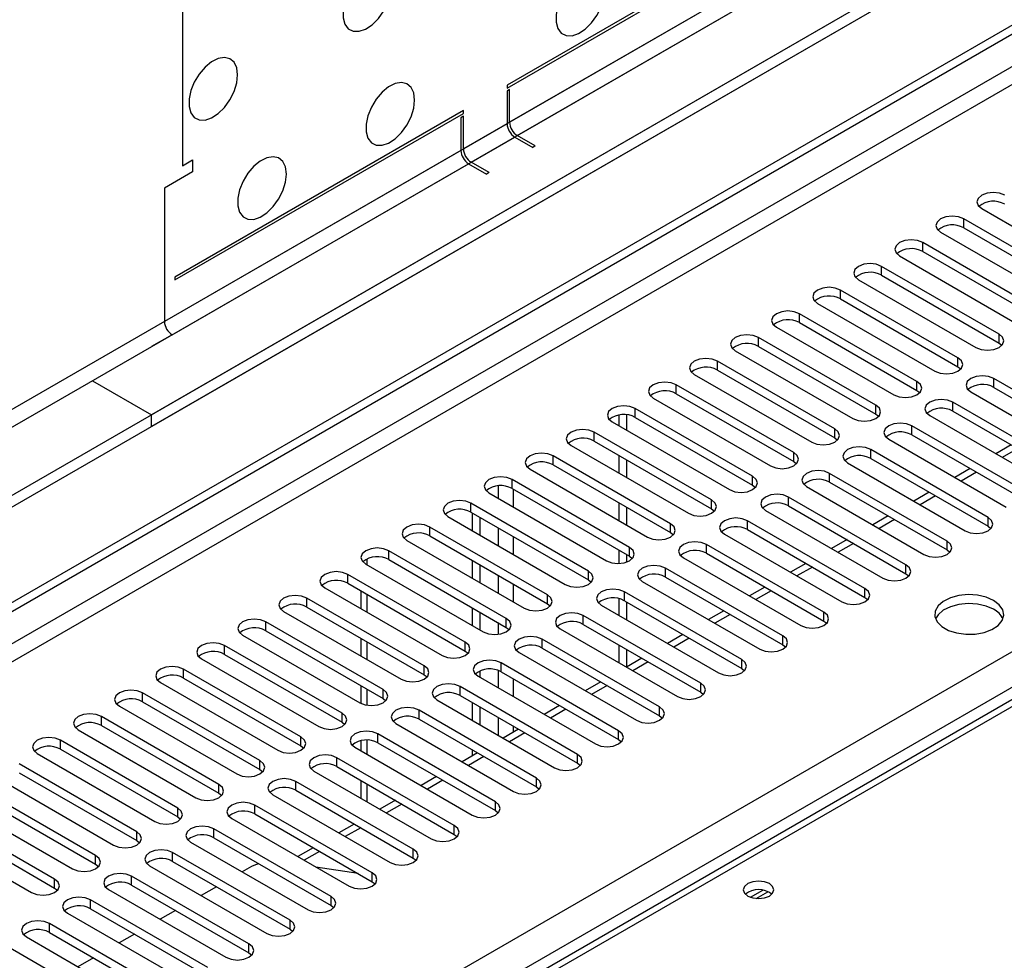
# Model space of a CAD drawing. Units: millimetres. Extents: x 3 to 7353, y 8 to 10403.
# Drawn here: x 2437 to 2573, y 1614 to 1743 of the extents above; entities that cross this region are included whole.
import ezdxf

# ---------------------------------------------------------------- set-up
doc = ezdxf.new("R2010")
doc.units = ezdxf.units.MM
doc.header["$LTSCALE"] = 35

msp = doc.modelspace()

# ---------------------------------------------------------------- linework, layer by layer
at = {"color": 7, "linetype": 'Continuous', "lineweight": 25}
for p, q in [((3730.327, 2424.933), (2455.413, 1688.941)), ((3730.327, 2423.299), (2455.413, 1687.308)), ((2252.827, 1557.242), (3397.633, 2218.125)), ((2253.888, 1556.63), (3398.694, 2217.512)), ((2544.155, 1757.316), (2504.381, 1734.354)), ((2504.381, 1733.946), (2544.155, 1756.908)), ((2565.722, 1752.62), (1290.809, 1016.628)), ((2565.722, 1750.987), (1290.809, 1014.995)), ((2504.381, 1734.354), (2504.381, 1733.946)), ((2504.734, 1733.742), (2504.381, 1733.538)), ((2504.381, 1733.538), (2504.381, 1729.047)), ((2504.734, 1729.251), (2504.734, 1733.742)), ((2498.37, 1730.885), (2458.595, 1707.923)), ((2498.37, 1730.476), (2498.37, 1730.885)), ((2458.595, 1707.515), (2498.37, 1730.476)), ((2498.37, 1730.068), (2498.017, 1729.864)), ((2498.017, 1729.864), (2498.017, 1725.373)), ((2498.37, 1725.577), (2498.37, 1730.068)), ((2505.441, 1727.21), (2507.916, 1725.781)), ((2508.27, 1725.985), (2505.795, 1727.414)), ((2508.27, 1725.985), (2507.916, 1725.781)), ((2459.656, 1723.233), (2461.07, 1724.05)), ((2461.07, 1724.05), (2461.07, 1722.417)), ((2499.077, 1723.536), (2501.552, 1722.107)), ((2501.906, 1722.311), (2499.431, 1723.74)), ((2461.07, 1722.417), (2457.181, 1720.171)), ((2501.906, 1722.311), (2501.552, 1722.107)), ((2457.181, 1720.171), (2457.181, 1701.799)), ((2569.77, 1717.349), (2585.945, 1708.011)), ((2583.47, 1706.583), (2567.295, 1715.92)), ((2567.295, 1714.695), (2583.47, 1705.358)), ((2564.113, 1714.083), (2580.288, 1704.746)), ((2577.814, 1703.317), (2561.638, 1712.655)), ((2558.456, 1710.818), (2574.631, 1701.48)), ((2561.638, 1711.43), (2577.814, 1702.092)), ((2572.157, 1700.051), (2555.981, 1709.389)), ((2458.595, 1707.923), (2458.595, 1707.515)), ((2555.981, 1708.164), (2572.157, 1698.826)), ((2552.8, 1707.552), (2568.975, 1698.214)), ((2566.5, 1696.786), (2550.325, 1706.123)), ((2547.143, 1704.286), (2563.318, 1694.949)), ((2550.325, 1704.899), (2566.5, 1695.561)), ((2560.843, 1693.52), (2544.668, 1702.858)), ((2541.486, 1701.021), (2557.661, 1691.683)), ((2544.668, 1701.633), (2560.843, 1692.295)), ((2458.242, 1699.962), (2455.414, 1698.329)), ((2555.186, 1690.254), (2539.011, 1699.592)), ((2539.011, 1698.367), (2555.186, 1689.03)), ((2572.157, 1698.826), (2572.55, 1698.52)), ((2535.829, 1697.755), (2552.004, 1688.417)), ((2549.529, 1686.989), (2533.354, 1696.326)), ((2566.5, 1695.561), (2566.893, 1695.255)), ((2530.172, 1694.49), (2546.347, 1685.152)), ((2533.354, 1695.102), (2549.529, 1685.764)), ((2447.282, 1693.635), (2455.413, 1688.941)), ((2543.872, 1683.723), (2527.697, 1693.061)), ((2587.625, 1684.591), (2571.45, 1693.928)), ((2527.697, 1691.836), (2543.872, 1682.498)), ((2560.843, 1692.295), (2561.236, 1691.989)), ((2568.267, 1692.091), (2584.442, 1682.754)), ((2571.45, 1692.703), (2587.625, 1683.366)), ((2524.515, 1691.224), (2540.69, 1681.886)), ((2581.968, 1681.325), (2565.793, 1690.663)), ((2455.413, 1687.308), (2455.413, 1688.941)), ((2519.76, 1688.888), (2519.76, 1687.438)), ((2520.821, 1688.933), (2520.821, 1686.825)), ((2538.215, 1680.457), (2522.04, 1689.795)), ((2555.186, 1689.03), (2555.579, 1688.724)), ((2562.611, 1688.826), (2578.786, 1679.488)), ((2565.793, 1689.438), (2581.968, 1680.1)), ((2518.858, 1687.958), (2535.033, 1678.621)), ((2522.04, 1688.57), (2538.215, 1679.233)), ((2576.311, 1678.059), (2560.136, 1687.397)), ((2532.559, 1677.192), (2516.384, 1686.53)), ((2560.136, 1686.172), (2576.311, 1676.834)), ((2513.202, 1684.693), (2529.377, 1675.355)), ((2516.384, 1685.305), (2532.559, 1675.967)), ((2549.529, 1685.764), (2549.922, 1685.458)), ((2556.954, 1685.56), (2573.129, 1676.222)), ((2573.847, 1684.788), (2571.726, 1683.563)), ((2519.76, 1683.355), (2519.76, 1680.906)), ((2570.654, 1674.794), (2554.479, 1684.131)), ((2526.902, 1673.926), (2510.727, 1683.264)), ((2510.727, 1682.039), (2526.902, 1672.701)), ((2520.821, 1682.743), (2520.821, 1680.294)), ((2543.872, 1682.498), (2544.266, 1682.192)), ((2551.297, 1682.294), (2567.472, 1672.957)), ((2554.479, 1682.906), (2570.654, 1673.569)), ((2507.545, 1681.427), (2523.72, 1672.089)), ((2564.997, 1671.528), (2548.822, 1680.866)), ((2568.19, 1681.522), (2566.069, 1680.298)), ((2521.245, 1670.661), (2505.07, 1679.998)), ((2548.822, 1679.641), (2564.997, 1670.303)), ((2501.888, 1678.161), (2518.063, 1668.824)), ((2505.07, 1678.773), (2521.245, 1669.436)), ((2538.215, 1679.233), (2538.609, 1678.927)), ((2545.64, 1679.029), (2561.815, 1669.691)), ((2562.533, 1678.257), (2560.412, 1677.032)), ((2515.588, 1667.395), (2499.413, 1676.733)), ((2519.76, 1676.824), (2519.76, 1674.375)), ((2559.34, 1668.262), (2543.165, 1677.6)), ((2499.413, 1675.508), (2515.588, 1666.17)), ((2499.608, 1672.946), (2499.608, 1675.395)), ((2520.821, 1676.212), (2520.821, 1673.763)), ((2532.559, 1675.967), (2532.952, 1675.661)), ((2539.983, 1675.763), (2556.158, 1666.425)), ((2543.165, 1676.375), (2559.34, 1667.038)), ((2496.231, 1674.896), (2512.406, 1665.558)), ((2500.668, 1672.334), (2500.668, 1674.783)), ((2553.683, 1664.997), (2537.508, 1674.334)), ((2556.877, 1674.991), (2554.755, 1673.767)), ((2614.198, 1672.899), (2327.4, 1507.334)), ((2509.931, 1664.129), (2493.756, 1673.467)), ((2526.902, 1672.701), (2527.295, 1672.395)), ((2534.326, 1672.498), (2550.501, 1663.16)), ((2537.508, 1673.11), (2553.683, 1663.772)), ((2570.654, 1673.569), (2571.047, 1673.263)), ((2490.574, 1671.63), (2506.749, 1662.292)), ((2493.756, 1672.242), (2509.931, 1662.904)), ((2551.22, 1671.726), (2549.099, 1670.501)), ((2504.274, 1660.864), (2488.099, 1670.201)), ((2519.76, 1670.293), (2519.76, 1668.445)), ((2548.027, 1661.731), (2531.852, 1671.069)), ((2531.852, 1669.844), (2548.027, 1660.506)), ((2564.997, 1670.303), (2565.39, 1669.997)), ((2488.099, 1668.977), (2504.274, 1659.639)), ((2499.608, 1666.415), (2499.608, 1668.864)), ((2520.821, 1669.681), (2520.821, 1668.632)), ((2521.245, 1669.436), (2521.638, 1669.13)), ((2528.669, 1669.232), (2544.845, 1659.894)), ((2545.563, 1668.46), (2543.442, 1667.235)), ((2484.917, 1668.364), (2501.092, 1659.027)), ((2500.668, 1665.803), (2500.668, 1668.252)), ((2542.37, 1658.465), (2526.195, 1667.803)), ((2498.617, 1657.598), (2482.442, 1666.936)), ((2482.442, 1665.711), (2498.617, 1656.373)), ((2515.588, 1666.17), (2515.981, 1665.864)), ((2523.013, 1665.966), (2539.188, 1656.629)), ((2526.195, 1666.578), (2542.37, 1657.241)), ((2559.34, 1667.038), (2559.733, 1666.731)), ((2479.26, 1665.099), (2495.435, 1655.761)), ((2484.233, 1664.677), (2484.233, 1662.228)), ((2536.713, 1655.2), (2520.538, 1664.538)), ((2539.906, 1665.194), (2537.785, 1663.97)), ((2492.961, 1654.332), (2476.786, 1663.67)), ((2519.76, 1663.605), (2519.76, 1661.313)), ((2520.538, 1663.313), (2536.713, 1653.975)), ((2520.821, 1663.149), (2520.821, 1660.7)), ((2553.683, 1663.772), (2554.077, 1663.466)), ((2473.604, 1661.833), (2489.779, 1652.496)), ((2476.786, 1662.445), (2492.961, 1653.108)), ((2499.608, 1659.884), (2499.608, 1662.333)), ((2500.668, 1659.272), (2500.668, 1661.721)), ((2509.931, 1662.904), (2510.324, 1662.598)), ((2517.356, 1662.701), (2533.531, 1653.363)), ((2534.249, 1661.929), (2532.128, 1660.704)), ((2487.304, 1651.067), (2471.129, 1660.405)), ((2531.056, 1651.934), (2514.881, 1661.272)), ((2548.027, 1660.506), (2548.42, 1660.2)), ((2471.129, 1659.18), (2487.304, 1649.842)), ((2504.274, 1659.639), (2504.668, 1659.333)), ((2511.699, 1659.435), (2527.874, 1650.097)), ((2514.881, 1660.047), (2531.056, 1650.709)), ((2467.947, 1658.568), (2484.122, 1649.23)), ((2484.233, 1658.146), (2484.233, 1655.697)), ((2525.399, 1648.669), (2509.224, 1658.006)), ((2528.592, 1658.663), (2526.471, 1657.438)), ((2481.647, 1647.801), (2465.472, 1657.139)), ((2498.617, 1656.373), (2499.011, 1656.067)), ((2509.224, 1656.781), (2525.399, 1647.444)), ((2519.76, 1657.23), (2519.76, 1654.781)), ((2520.821, 1656.618), (2520.821, 1654.177)), ((2542.37, 1657.241), (2542.763, 1656.935)), ((2462.29, 1655.302), (2478.465, 1645.964)), ((2465.472, 1655.914), (2481.647, 1646.576)), ((2506.042, 1656.169), (2522.217, 1646.832)), ((2522.935, 1655.397), (2520.814, 1654.173)), ((2475.99, 1644.536), (2459.815, 1653.873)), ((2500.668, 1652.74), (2500.668, 1653.654)), ((2519.742, 1645.403), (2503.567, 1654.741)), ((2503.567, 1653.516), (2519.742, 1644.178)), ((2536.713, 1653.975), (2537.106, 1653.669)), ((2459.815, 1652.648), (2475.99, 1643.311)), ((2492.961, 1653.108), (2493.354, 1652.802)), ((2500.385, 1652.904), (2516.56, 1643.566)), ((2517.279, 1652.132), (2515.157, 1650.907)), ((2456.633, 1652.036), (2472.808, 1642.699)), ((2484.233, 1651.615), (2484.233, 1649.17)), ((2514.085, 1642.137), (2497.91, 1651.475)), ((2470.333, 1641.27), (2454.158, 1650.608)), ((2487.304, 1649.842), (2487.697, 1649.536)), ((2494.728, 1649.638), (2510.903, 1640.3)), ((2497.91, 1650.25), (2514.085, 1640.913)), ((2531.056, 1650.709), (2531.449, 1650.403)), ((2450.976, 1648.771), (2467.151, 1639.433)), ((2454.158, 1649.383), (2470.333, 1640.045)), ((2508.429, 1638.872), (2492.254, 1648.209)), ((2499.608, 1646.821), (2499.608, 1649.27)), ((2500.668, 1646.209), (2500.668, 1648.658)), ((2511.622, 1648.866), (2509.501, 1647.642)), ((2464.676, 1638.004), (2448.501, 1647.342)), ((2492.254, 1646.985), (2508.429, 1637.647)), ((2525.399, 1647.444), (2525.792, 1647.138)), ((2445.319, 1645.505), (2461.494, 1636.167)), ((2448.501, 1646.117), (2464.676, 1636.779)), ((2481.647, 1646.576), (2482.04, 1646.27)), ((2489.071, 1646.372), (2505.247, 1637.035)), ((2505.965, 1645.6), (2503.844, 1644.376)), ((2459.019, 1634.739), (2442.844, 1644.076)), ((2484.233, 1644.02), (2484.233, 1642.634)), ((2502.772, 1635.606), (2486.597, 1644.944)), ((2519.742, 1644.178), (2520.135, 1643.872)), ((2442.844, 1642.851), (2459.019, 1633.514)), ((2475.99, 1643.311), (2476.383, 1643.005)), ((2483.415, 1643.107), (2499.59, 1633.769)), ((2486.597, 1643.719), (2502.772, 1634.381)), ((2499.608, 1641.93), (2499.608, 1642.739)), ((2439.662, 1642.239), (2455.837, 1632.902)), ((2497.115, 1632.34), (2480.94, 1641.678)), ((2500.308, 1642.335), (2498.187, 1641.11)), ((2453.363, 1631.473), (2437.188, 1640.811)), ((2470.333, 1640.045), (2470.726, 1639.739)), ((2480.94, 1640.453), (2497.115, 1631.116)), ((2514.085, 1640.913), (2514.479, 1640.606)), ((2434.006, 1638.974), (2450.181, 1629.636)), ((2437.188, 1639.586), (2453.363, 1630.248)), ((2477.758, 1639.841), (2493.933, 1630.503)), ((2494.651, 1639.069), (2492.53, 1637.845)), ((2447.706, 1628.207), (2431.531, 1637.545)), ((2491.458, 1629.075), (2475.283, 1638.412)), ((2484.233, 1638.552), (2484.233, 1636.103)), ((2508.429, 1637.647), (2508.822, 1637.341)), ((2431.531, 1636.32), (2447.706, 1626.983)), ((2464.676, 1636.779), (2465.07, 1636.473)), ((2472.101, 1636.576), (2488.276, 1627.238)), ((2475.283, 1637.188), (2491.458, 1627.85)), ((2428.349, 1635.708), (2444.524, 1626.37)), ((2485.801, 1625.809), (2469.626, 1635.147)), ((2488.994, 1635.804), (2486.873, 1634.579)), ((2442.049, 1624.942), (2425.874, 1634.279)), ((2459.019, 1633.514), (2459.413, 1633.208)), ((2466.444, 1633.31), (2482.619, 1623.972)), ((2469.626, 1633.922), (2485.801, 1624.584)), ((2502.772, 1634.381), (2503.165, 1634.075)), ((2422.692, 1632.443), (2438.867, 1623.105)), ((2425.874, 1633.055), (2442.049, 1623.717)), ((2480.144, 1622.544), (2463.969, 1631.881)), ((2483.337, 1632.538), (2481.216, 1631.313)), ((2463.969, 1630.656), (2480.144, 1621.319)), ((2497.115, 1631.116), (2497.508, 1630.81)), ((2453.363, 1630.248), (2453.756, 1629.942)), ((2460.787, 1630.044), (2476.962, 1620.707)), ((2477.681, 1629.272), (2475.559, 1628.048)), ((2474.487, 1619.278), (2458.312, 1628.616)), ((2491.458, 1627.85), (2491.851, 1627.544)), ((2447.706, 1626.983), (2448.099, 1626.676)), ((2455.13, 1626.779), (2471.306, 1617.441)), ((2458.312, 1627.391), (2474.487, 1618.053)), ((2468.866, 1626.498), (2467.898, 1625.939)), ((2483.868, 1625.7), (2478.041, 1626.615)), ((2468.831, 1616.012), (2452.656, 1625.35)), ((2442.049, 1623.717), (2442.442, 1623.411)), ((2452.656, 1624.125), (2468.831, 1614.788)), ((2464.363, 1623.898), (2462.242, 1622.673)), ((2485.801, 1624.584), (2486.194, 1624.278)), ((2449.474, 1623.513), (2465.649, 1614.175)), ((2537.941, 1622.435), (2539.629, 1623.409)), ((2463.174, 1612.747), (2446.999, 1622.084)), ((2480.144, 1621.319), (2480.537, 1621.013)), ((2443.817, 1620.247), (2459.992, 1610.91)), ((2446.999, 1620.859), (2463.174, 1611.522)), ((2458.706, 1620.632), (2456.585, 1619.408)), ((2457.517, 1609.481), (2441.342, 1618.819)), ((2438.16, 1616.982), (2454.335, 1607.644)), ((2441.342, 1617.594), (2457.517, 1608.256)), ((2453.049, 1617.367), (2450.928, 1616.142)), ((2474.487, 1618.053), (2474.881, 1617.747)), ((2451.86, 1606.215), (2435.685, 1615.553)), ((2468.831, 1614.788), (2469.224, 1614.481)), ((2447.392, 1614.101), (2445.271, 1612.877))]:
    msp.add_line(p, q, dxfattribs=at)
at = {"color": 8, "linetype": 'Continuous', "lineweight": 25}
for p, q in [((3668.986, 2401.359), (2498.37, 1725.577)), ((2499.431, 1723.74), (3670.046, 2399.522)), ((3398.694, 2213.021), (2253.888, 1552.139)), ((2254.949, 1550.302), (3399.755, 2211.184)), ((2359.777, 1532.647), (3430.337, 2150.668)), ((3432.458, 2146.994), (2361.899, 1528.973)), ((2459.656, 1822.851), (2459.656, 1723.233)), ((2545.57, 1752.825), (2504.734, 1729.251)), ((2505.795, 1727.414), (2546.63, 1750.988)), ((2504.381, 1729.047), (1333.765, 1053.265)), ((1334.826, 1051.428), (2505.441, 1727.21)), ((2498.017, 1725.373), (2457.181, 1701.799)), ((2458.242, 1699.962), (2499.077, 1723.536)), ((2567.295, 1714.695), (2567.295, 1715.92)), ((2561.638, 1711.43), (2561.638, 1712.655)), ((2555.981, 1708.164), (2555.981, 1709.389)), ((2550.325, 1704.899), (2550.325, 1706.123)), ((2544.668, 1701.633), (2544.668, 1702.858)), ((2572.157, 1698.826), (2572.157, 1700.051)), ((2539.011, 1698.367), (2539.011, 1699.592)), ((2533.354, 1695.102), (2533.354, 1696.326)), ((2566.5, 1695.561), (2566.5, 1696.786)), ((2527.697, 1691.836), (2527.697, 1693.061)), ((2560.843, 1692.295), (2560.843, 1693.52)), ((2571.45, 1692.703), (2571.45, 1693.928)), ((2555.186, 1689.03), (2555.186, 1690.254)), ((2565.793, 1689.438), (2565.793, 1690.663)), ((2522.04, 1688.57), (2522.04, 1689.795)), ((2560.136, 1686.172), (2560.136, 1687.397)), ((2516.384, 1685.305), (2516.384, 1686.53)), ((2549.529, 1685.764), (2549.529, 1686.989)), ((2543.872, 1682.498), (2543.872, 1683.723)), ((2554.479, 1682.906), (2554.479, 1684.131)), ((2574.726, 1684.281), (2572.605, 1683.056)), ((2510.727, 1682.039), (2510.727, 1683.264)), ((2548.822, 1679.641), (2548.822, 1680.866)), ((2569.069, 1681.015), (2566.948, 1679.791)), ((2505.07, 1678.773), (2505.07, 1679.998)), ((2538.215, 1679.233), (2538.215, 1680.457)), ((2503.143, 1679.139), (2503.143, 1677.437)), ((2505.265, 1676.212), (2505.265, 1678.661)), ((2499.413, 1675.508), (2499.413, 1676.733)), ((2532.559, 1675.967), (2532.559, 1677.192)), ((2543.165, 1676.375), (2543.165, 1677.6)), ((2563.412, 1677.75), (2561.291, 1676.525)), ((2526.902, 1672.701), (2526.902, 1673.926)), ((2537.508, 1673.11), (2537.508, 1674.334)), ((2557.755, 1674.484), (2555.634, 1673.259)), ((2570.654, 1673.569), (2570.654, 1674.794)), ((2615.573, 1672.763), (2328.205, 1506.869)), ((2493.756, 1672.242), (2493.756, 1673.467)), ((2503.143, 1673.354), (2503.143, 1670.905)), ((2505.265, 1669.681), (2505.265, 1672.13)), ((2552.098, 1671.218), (2549.977, 1669.994)), ((2564.997, 1670.303), (2564.997, 1671.528)), ((2488.099, 1668.977), (2488.099, 1670.201)), ((2521.245, 1669.436), (2521.245, 1670.661)), ((2531.852, 1669.844), (2531.852, 1671.069)), ((2485.112, 1668.252), (2485.112, 1669.077)), ((2515.588, 1666.17), (2515.588, 1667.395)), ((2526.195, 1666.578), (2526.195, 1667.803)), ((2546.442, 1667.953), (2544.32, 1666.728)), ((2559.34, 1667.038), (2559.34, 1668.262)), ((2482.442, 1665.711), (2482.442, 1666.936)), ((2503.143, 1666.823), (2503.143, 1664.374)), ((2505.265, 1663.15), (2505.265, 1665.599)), ((2520.538, 1663.313), (2520.538, 1664.538)), ((2540.785, 1664.687), (2538.663, 1663.462)), ((2553.683, 1663.772), (2553.683, 1664.997)), ((2476.786, 1662.445), (2476.786, 1663.67)), ((2485.112, 1661.721), (2485.112, 1664.17)), ((2509.931, 1662.904), (2509.931, 1664.129)), ((2548.027, 1660.506), (2548.027, 1661.731)), ((2471.129, 1659.18), (2471.129, 1660.405)), ((2503.143, 1660.292), (2503.143, 1658.674)), ((2504.274, 1659.639), (2504.274, 1660.864)), ((2514.881, 1660.047), (2514.881, 1661.272)), ((2535.128, 1661.421), (2533.007, 1660.197)), ((2485.112, 1655.189), (2485.112, 1657.639)), ((2498.617, 1656.373), (2498.617, 1657.598)), ((2509.224, 1656.781), (2509.224, 1658.006)), ((2529.471, 1658.156), (2527.35, 1656.931)), ((2542.37, 1657.241), (2542.37, 1658.465)), ((2465.472, 1655.914), (2465.472, 1657.139)), ((2523.814, 1654.89), (2521.693, 1653.666)), ((2536.713, 1653.975), (2536.713, 1655.2)), ((2459.815, 1652.648), (2459.815, 1653.873)), ((2492.961, 1653.108), (2492.961, 1654.332)), ((2503.143, 1653.708), (2503.143, 1651.312)), ((2503.567, 1653.516), (2503.567, 1654.741)), ((2505.265, 1650.087), (2505.265, 1652.536)), ((2485.112, 1648.897), (2485.112, 1651.107)), ((2487.304, 1649.842), (2487.304, 1651.067)), ((2497.91, 1650.25), (2497.91, 1651.475)), ((2518.157, 1651.625), (2516.036, 1650.4)), ((2531.056, 1650.709), (2531.056, 1651.934)), ((2454.158, 1649.383), (2454.158, 1650.608)), ((2492.254, 1646.985), (2492.254, 1648.209)), ((2512.5, 1648.359), (2510.379, 1647.134)), ((2525.399, 1647.444), (2525.399, 1648.669)), ((2448.501, 1646.117), (2448.501, 1647.342)), ((2481.647, 1646.576), (2481.647, 1647.801)), ((2503.143, 1647.229), (2503.143, 1644.78)), ((2505.265, 1645.196), (2505.265, 1646.005)), ((2519.742, 1644.178), (2519.742, 1645.403)), ((2442.844, 1642.851), (2442.844, 1644.076)), ((2475.99, 1643.311), (2475.99, 1644.536)), ((2485.112, 1642.127), (2485.112, 1644.098)), ((2486.597, 1643.719), (2486.597, 1644.944)), ((2506.844, 1645.093), (2504.722, 1643.869)), ((2480.94, 1640.453), (2480.94, 1641.678)), ((2501.187, 1641.828), (2499.065, 1640.603)), ((2514.085, 1640.913), (2514.085, 1642.137)), ((2470.333, 1640.045), (2470.333, 1641.27)), ((2495.53, 1638.562), (2493.409, 1637.337)), ((2508.429, 1637.647), (2508.429, 1638.872)), ((2464.676, 1636.779), (2464.676, 1638.004)), ((2475.283, 1637.188), (2475.283, 1638.412)), ((2485.112, 1635.596), (2485.112, 1638.045)), ((2459.019, 1633.514), (2459.019, 1634.739)), ((2469.626, 1633.922), (2469.626, 1635.147)), ((2489.873, 1635.296), (2487.752, 1634.072)), ((2502.772, 1634.381), (2502.772, 1635.606)), ((2463.969, 1630.656), (2463.969, 1631.881)), ((2484.216, 1632.031), (2482.095, 1630.806)), ((2497.115, 1631.116), (2497.115, 1632.34)), ((2453.363, 1630.248), (2453.363, 1631.473)), ((2491.458, 1627.85), (2491.458, 1629.075)), ((2447.706, 1626.983), (2447.706, 1628.207)), ((2458.312, 1627.391), (2458.312, 1628.616)), ((2478.559, 1628.765), (2476.438, 1627.541)), ((2452.656, 1624.125), (2452.656, 1625.35)), ((2485.801, 1624.584), (2485.801, 1625.809)), ((2442.049, 1623.717), (2442.049, 1624.942)), ((2480.144, 1621.319), (2480.144, 1622.544)), ((2538.721, 1622.273), (2540.327, 1623.2)), ((2446.999, 1620.859), (2446.999, 1622.084)), ((2441.342, 1617.594), (2441.342, 1618.819)), ((2474.487, 1618.053), (2474.487, 1619.278)), ((2468.831, 1614.788), (2468.831, 1616.012))]:
    msp.add_line(p, q, dxfattribs=at)
at = {"color": 7, "linetype": 'Continuous', "lineweight": 25, "flags": 128}
for points in [[(2488.471, 1748.033), (2488.346, 1749.007), (2487.982, 1749.766), (2487.404, 1750.252), (2486.657, 1750.43), (2485.795, 1750.286), (2484.883, 1749.831), (2483.987, 1749.099), (2483.175, 1748.145), (2482.507, 1747.038), (2482.031, 1745.861), (2481.784, 1744.701), (2481.784, 1743.645), (2482.031, 1742.77), (2482.507, 1742.142), (2483.175, 1741.807), (2483.987, 1741.79), (2484.883, 1742.092), (2485.795, 1742.691), (2486.657, 1743.542), (2487.404, 1744.583), (2487.982, 1745.735), (2488.346, 1746.915), (2488.471, 1748.033)], [(2517.816, 1747.418), (2517.691, 1748.392), (2517.327, 1749.151), (2516.749, 1749.637), (2516.002, 1749.815), (2515.14, 1749.671), (2514.228, 1749.216), (2513.332, 1748.484), (2512.52, 1747.529), (2511.852, 1746.422), (2511.376, 1745.246), (2511.129, 1744.086), (2511.129, 1743.03), (2511.376, 1742.155), (2511.852, 1741.527), (2512.52, 1741.192), (2513.332, 1741.175), (2514.228, 1741.477), (2515.14, 1742.076), (2516.002, 1742.927), (2516.749, 1743.968), (2517.327, 1745.12), (2517.691, 1746.299), (2517.816, 1747.418)], [(2467.258, 1735.787), (2467.133, 1736.761), (2466.769, 1737.52), (2466.191, 1738.006), (2465.444, 1738.184), (2464.582, 1738.04), (2463.67, 1737.585), (2462.774, 1736.853), (2461.962, 1735.898), (2461.293, 1734.791), (2460.818, 1733.615), (2460.571, 1732.455), (2460.571, 1731.399), (2460.818, 1730.524), (2461.293, 1729.896), (2461.962, 1729.561), (2462.774, 1729.544), (2463.67, 1729.846), (2464.582, 1730.445), (2465.444, 1731.296), (2466.191, 1732.337), (2466.769, 1733.489), (2467.133, 1734.668), (2467.258, 1735.787)], [(2491.653, 1732.314), (2491.528, 1733.289), (2491.164, 1734.047), (2490.587, 1734.533), (2489.839, 1734.711), (2488.977, 1734.567), (2488.065, 1734.112), (2487.169, 1733.381), (2486.357, 1732.426), (2485.689, 1731.319), (2485.213, 1730.142), (2484.967, 1728.982), (2484.967, 1727.926), (2485.213, 1727.052), (2485.689, 1726.423), (2486.357, 1726.088), (2487.169, 1726.071), (2488.065, 1726.373), (2488.977, 1726.972), (2489.839, 1727.824), (2490.587, 1728.864), (2491.164, 1730.017), (2491.528, 1731.196), (2491.653, 1732.314)], [(2473.975, 1722.109), (2473.851, 1723.084), (2473.486, 1723.842), (2472.909, 1724.328), (2472.161, 1724.506), (2471.3, 1724.362), (2470.387, 1723.907), (2469.492, 1723.175), (2468.679, 1722.221), (2468.011, 1721.114), (2467.536, 1719.937), (2467.289, 1718.777), (2467.289, 1717.721), (2467.536, 1716.846), (2468.011, 1716.218), (2468.679, 1715.883), (2469.492, 1715.866), (2470.387, 1716.168), (2471.3, 1716.767), (2472.161, 1717.618), (2472.909, 1718.659), (2473.486, 1719.812), (2473.851, 1720.991), (2473.975, 1722.109)], [(2572.952, 1719.186), (2572.222, 1719.467), (2571.361, 1719.566), (2570.5, 1719.467), (2569.77, 1719.186), (2569.282, 1718.764), (2569.111, 1718.267), (2569.282, 1717.77), (2569.77, 1717.349)], [(2567.295, 1715.92), (2566.565, 1716.202), (2565.704, 1716.301), (2564.843, 1716.202), (2564.113, 1715.92), (2563.625, 1715.499), (2563.454, 1715.002), (2563.626, 1714.505), (2564.113, 1714.083)], [(2561.638, 1712.655), (2560.908, 1712.936), (2560.047, 1713.035), (2559.186, 1712.936), (2558.456, 1712.655), (2557.969, 1712.233), (2557.797, 1711.736), (2557.969, 1711.239), (2558.456, 1710.818)], [(2555.981, 1709.389), (2555.252, 1709.671), (2554.391, 1709.769), (2553.529, 1709.67), (2552.8, 1709.389), (2552.312, 1708.968), (2552.141, 1708.471), (2552.312, 1707.973), (2552.8, 1707.552)], [(2550.325, 1706.123), (2549.595, 1706.405), (2548.734, 1706.504), (2547.873, 1706.405), (2547.143, 1706.123), (2546.655, 1705.702), (2546.484, 1705.205), (2546.655, 1704.708), (2547.143, 1704.286)], [(2544.668, 1702.858), (2543.938, 1703.139), (2543.077, 1703.238), (2542.216, 1703.139), (2541.486, 1702.858), (2540.998, 1702.436), (2540.827, 1701.939), (2540.998, 1701.442), (2541.486, 1701.021)], [(2539.011, 1699.592), (2538.281, 1699.874), (2537.42, 1699.973), (2536.559, 1699.874), (2535.829, 1699.592), (2535.341, 1699.171), (2535.17, 1698.674), (2535.341, 1698.177), (2535.829, 1697.755)], [(2568.975, 1698.214), (2569.705, 1697.933), (2570.566, 1697.834), (2571.427, 1697.933), (2572.157, 1698.214), (2572.644, 1698.636), (2572.816, 1699.133), (2572.644, 1699.63), (2572.157, 1700.051)], [(2533.354, 1696.326), (2532.624, 1696.608), (2531.763, 1696.707), (2530.902, 1696.608), (2530.172, 1696.326), (2529.684, 1695.905), (2529.513, 1695.408), (2529.684, 1694.911), (2530.172, 1694.49)], [(2563.318, 1694.949), (2564.048, 1694.667), (2564.909, 1694.568), (2565.77, 1694.667), (2566.5, 1694.949), (2566.987, 1695.37), (2567.159, 1695.867), (2566.987, 1696.364), (2566.5, 1696.786)], [(2571.45, 1693.928), (2570.719, 1694.21), (2569.859, 1694.309), (2568.997, 1694.21), (2568.267, 1693.928), (2567.78, 1693.507), (2567.608, 1693.01), (2567.78, 1692.513), (2568.267, 1692.091)], [(2527.697, 1693.061), (2526.967, 1693.342), (2526.106, 1693.441), (2525.245, 1693.342), (2524.515, 1693.061), (2524.027, 1692.639), (2523.856, 1692.142), (2524.028, 1691.645), (2524.515, 1691.224)], [(2557.661, 1691.683), (2558.391, 1691.402), (2559.252, 1691.303), (2560.113, 1691.402), (2560.843, 1691.683), (2561.331, 1692.104), (2561.502, 1692.602), (2561.331, 1693.099), (2560.843, 1693.52)], [(2522.04, 1689.795), (2521.31, 1690.077), (2520.449, 1690.176), (2519.588, 1690.077), (2518.858, 1689.795), (2518.371, 1689.374), (2518.199, 1688.877), (2518.371, 1688.38), (2518.858, 1687.958)], [(2552.004, 1688.417), (2552.734, 1688.136), (2553.595, 1688.037), (2554.456, 1688.136), (2555.186, 1688.418), (2555.674, 1688.839), (2555.845, 1689.336), (2555.674, 1689.833), (2555.186, 1690.254)], [(2565.793, 1690.663), (2565.063, 1690.944), (2564.202, 1691.043), (2563.34, 1690.944), (2562.611, 1690.663), (2562.123, 1690.241), (2561.952, 1689.744), (2562.123, 1689.247), (2562.611, 1688.826)], [(2560.136, 1687.397), (2559.406, 1687.678), (2558.545, 1687.777), (2557.684, 1687.679), (2556.954, 1687.397), (2556.466, 1686.976), (2556.295, 1686.478), (2556.466, 1685.981), (2556.954, 1685.56)], [(2516.384, 1686.53), (2515.654, 1686.811), (2514.793, 1686.91), (2513.931, 1686.811), (2513.202, 1686.53), (2512.714, 1686.108), (2512.543, 1685.611), (2512.714, 1685.114), (2513.202, 1684.693)], [(2546.347, 1685.152), (2547.077, 1684.87), (2547.938, 1684.771), (2548.799, 1684.87), (2549.529, 1685.152), (2550.017, 1685.573), (2550.188, 1686.07), (2550.017, 1686.567), (2549.529, 1686.989)], [(2510.727, 1683.264), (2509.997, 1683.545), (2509.136, 1683.644), (2508.275, 1683.545), (2507.545, 1683.264), (2507.057, 1682.842), (2506.886, 1682.345), (2507.057, 1681.848), (2507.545, 1681.427)], [(2540.69, 1681.886), (2541.42, 1681.605), (2542.281, 1681.506), (2543.142, 1681.605), (2543.872, 1681.886), (2544.36, 1682.308), (2544.531, 1682.805), (2544.36, 1683.302), (2543.872, 1683.723)], [(2554.479, 1684.131), (2553.749, 1684.413), (2552.888, 1684.512), (2552.027, 1684.413), (2551.297, 1684.131), (2550.809, 1683.71), (2550.638, 1683.213), (2550.809, 1682.716), (2551.297, 1682.294)], [(2548.822, 1680.866), (2548.092, 1681.147), (2547.231, 1681.246), (2546.37, 1681.147), (2545.64, 1680.866), (2545.152, 1680.444), (2544.981, 1679.947), (2545.152, 1679.45), (2545.64, 1679.029)], [(2505.07, 1679.998), (2504.34, 1680.28), (2503.479, 1680.379), (2502.618, 1680.28), (2501.888, 1679.998), (2501.4, 1679.577), (2501.229, 1679.08), (2501.4, 1678.583), (2501.888, 1678.161)], [(2535.033, 1678.621), (2535.763, 1678.339), (2536.624, 1678.24), (2537.486, 1678.339), (2538.215, 1678.621), (2538.703, 1679.042), (2538.874, 1679.539), (2538.703, 1680.036), (2538.215, 1680.457)], [(2543.165, 1677.6), (2542.435, 1677.882), (2541.574, 1677.98), (2540.713, 1677.882), (2539.983, 1677.6), (2539.495, 1677.179), (2539.324, 1676.682), (2539.495, 1676.184), (2539.983, 1675.763)], [(2499.413, 1676.733), (2498.683, 1677.014), (2497.822, 1677.113), (2496.961, 1677.014), (2496.231, 1676.733), (2495.743, 1676.311), (2495.572, 1675.814), (2495.743, 1675.317), (2496.231, 1674.896)], [(2529.377, 1675.355), (2530.107, 1675.073), (2530.968, 1674.975), (2531.829, 1675.073), (2532.559, 1675.355), (2533.046, 1675.776), (2533.218, 1676.273), (2533.046, 1676.77), (2532.559, 1677.192)], [(2493.756, 1673.467), (2493.026, 1673.749), (2492.165, 1673.847), (2491.304, 1673.749), (2490.574, 1673.467), (2490.086, 1673.046), (2489.915, 1672.549), (2490.086, 1672.051), (2490.574, 1671.63)], [(2523.72, 1672.089), (2524.45, 1671.808), (2525.311, 1671.709), (2526.172, 1671.808), (2526.902, 1672.089), (2527.389, 1672.511), (2527.561, 1673.008), (2527.389, 1673.505), (2526.902, 1673.926)], [(2537.508, 1674.334), (2536.778, 1674.616), (2535.917, 1674.715), (2535.056, 1674.616), (2534.326, 1674.334), (2533.839, 1673.913), (2533.667, 1673.416), (2533.839, 1672.919), (2534.326, 1672.498)], [(2567.472, 1672.957), (2568.202, 1672.675), (2569.063, 1672.576), (2569.924, 1672.675), (2570.654, 1672.957), (2571.142, 1673.378), (2571.313, 1673.875), (2571.142, 1674.372), (2570.654, 1674.794)], [(2531.852, 1671.069), (2531.121, 1671.35), (2530.261, 1671.449), (2529.399, 1671.35), (2528.669, 1671.069), (2528.182, 1670.647), (2528.01, 1670.15), (2528.182, 1669.653), (2528.669, 1669.232)], [(2561.815, 1669.691), (2562.545, 1669.41), (2563.406, 1669.311), (2564.267, 1669.41), (2564.997, 1669.691), (2565.485, 1670.112), (2565.656, 1670.61), (2565.485, 1671.107), (2564.997, 1671.528)], [(2488.099, 1670.201), (2487.369, 1670.483), (2486.508, 1670.582), (2485.647, 1670.483), (2484.917, 1670.201), (2484.43, 1669.78), (2484.258, 1669.283), (2484.43, 1668.786), (2484.917, 1668.364)], [(2518.063, 1668.824), (2518.793, 1668.542), (2519.654, 1668.443), (2520.515, 1668.542), (2521.245, 1668.824), (2521.733, 1669.245), (2521.904, 1669.742), (2521.733, 1670.239), (2521.245, 1670.661)], [(2482.442, 1666.936), (2481.712, 1667.217), (2480.851, 1667.316), (2479.99, 1667.217), (2479.26, 1666.936), (2478.773, 1666.514), (2478.601, 1666.017), (2478.773, 1665.52), (2479.26, 1665.099)], [(2512.406, 1665.558), (2513.136, 1665.277), (2513.997, 1665.178), (2514.858, 1665.276), (2515.588, 1665.558), (2516.076, 1665.979), (2516.247, 1666.477), (2516.076, 1666.974), (2515.588, 1667.395)], [(2526.195, 1667.803), (2525.465, 1668.085), (2524.604, 1668.184), (2523.743, 1668.085), (2523.013, 1667.803), (2522.525, 1667.382), (2522.354, 1666.885), (2522.525, 1666.388), (2523.013, 1665.966)], [(2556.158, 1666.425), (2556.888, 1666.144), (2557.749, 1666.045), (2558.61, 1666.144), (2559.34, 1666.425), (2559.828, 1666.847), (2559.999, 1667.344), (2559.828, 1667.841), (2559.34, 1668.262)], [(2520.538, 1664.538), (2519.808, 1664.819), (2518.947, 1664.918), (2518.086, 1664.819), (2517.356, 1664.538), (2516.868, 1664.116), (2516.697, 1663.619), (2516.868, 1663.122), (2517.356, 1662.701)], [(2550.501, 1663.16), (2551.231, 1662.878), (2552.092, 1662.779), (2552.953, 1662.878), (2553.683, 1663.16), (2554.171, 1663.581), (2554.342, 1664.078), (2554.171, 1664.575), (2553.683, 1664.997)], [(2476.786, 1663.67), (2476.056, 1663.952), (2475.195, 1664.051), (2474.333, 1663.952), (2473.604, 1663.67), (2473.116, 1663.249), (2472.945, 1662.752), (2473.116, 1662.255), (2473.604, 1661.833)], [(2506.749, 1662.292), (2507.479, 1662.011), (2508.34, 1661.912), (2509.201, 1662.011), (2509.931, 1662.292), (2510.419, 1662.714), (2510.59, 1663.211), (2510.419, 1663.708), (2509.931, 1664.129)], [(2571.414, 1663.354), (2570.384, 1663.805), (2569.18, 1664.079), (2567.893, 1664.155), (2566.619, 1664.029), (2565.45, 1663.708), (2564.475, 1663.217), (2563.766, 1662.593), (2563.375, 1661.881), (2563.33, 1661.134), (2563.637, 1660.409), (2564.271, 1659.758), (2565.185, 1659.23), (2566.313, 1658.864), (2567.57, 1658.687), (2568.863, 1658.713), (2570.096, 1658.939), (2571.177, 1659.348), (2572.027, 1659.911), (2572.583, 1660.585), (2572.803, 1661.321), (2572.671, 1662.064), (2572.196, 1662.759), (2571.414, 1663.354)], [(2514.881, 1661.272), (2514.151, 1661.553), (2513.29, 1661.652), (2512.429, 1661.554), (2511.699, 1661.272), (2511.211, 1660.851), (2511.04, 1660.353), (2511.211, 1659.856), (2511.699, 1659.435)], [(2544.845, 1659.894), (2545.575, 1659.613), (2546.436, 1659.514), (2547.297, 1659.613), (2548.026, 1659.894), (2548.514, 1660.316), (2548.686, 1660.813), (2548.514, 1661.31), (2548.027, 1661.731)], [(2571.414, 1662.129), (2570.384, 1662.58), (2569.18, 1662.854), (2567.893, 1662.931), (2566.619, 1662.804), (2565.45, 1662.483), (2564.475, 1661.992), (2563.766, 1661.368), (2563.426, 1660.802)], [(2471.129, 1660.405), (2470.399, 1660.686), (2469.538, 1660.785), (2468.677, 1660.686), (2467.947, 1660.404), (2467.459, 1659.983), (2467.288, 1659.486), (2467.459, 1658.989), (2467.947, 1658.568)], [(2501.092, 1659.027), (2501.822, 1658.745), (2502.683, 1658.646), (2503.544, 1658.745), (2504.274, 1659.027), (2504.762, 1659.448), (2504.933, 1659.945), (2504.762, 1660.442), (2504.274, 1660.864)], [(2495.435, 1655.761), (2496.165, 1655.48), (2497.026, 1655.381), (2497.888, 1655.48), (2498.617, 1655.761), (2499.105, 1656.183), (2499.276, 1656.68), (2499.105, 1657.177), (2498.617, 1657.598)], [(2509.224, 1658.006), (2508.494, 1658.288), (2507.633, 1658.387), (2506.772, 1658.288), (2506.042, 1658.006), (2505.554, 1657.585), (2505.383, 1657.088), (2505.554, 1656.591), (2506.042, 1656.169)], [(2539.188, 1656.629), (2539.918, 1656.347), (2540.779, 1656.248), (2541.64, 1656.347), (2542.37, 1656.629), (2542.857, 1657.05), (2543.029, 1657.547), (2542.857, 1658.044), (2542.37, 1658.465)], [(2465.472, 1657.139), (2464.742, 1657.42), (2463.881, 1657.519), (2463.02, 1657.42), (2462.29, 1657.139), (2461.802, 1656.717), (2461.631, 1656.22), (2461.802, 1655.723), (2462.29, 1655.302)], [(2503.567, 1654.741), (2502.837, 1655.022), (2501.976, 1655.121), (2501.115, 1655.022), (2500.385, 1654.741), (2499.898, 1654.319), (2499.726, 1653.822), (2499.897, 1653.325), (2500.385, 1652.904)], [(2533.531, 1653.363), (2534.261, 1653.081), (2535.122, 1652.982), (2535.983, 1653.081), (2536.713, 1653.363), (2537.201, 1653.784), (2537.372, 1654.281), (2537.201, 1654.778), (2536.713, 1655.2)], [(2459.815, 1653.873), (2459.085, 1654.155), (2458.224, 1654.254), (2457.363, 1654.155), (2456.633, 1653.873), (2456.145, 1653.452), (2455.974, 1652.955), (2456.145, 1652.458), (2456.633, 1652.036)], [(2489.779, 1652.496), (2490.509, 1652.214), (2491.37, 1652.115), (2492.231, 1652.214), (2492.961, 1652.496), (2493.448, 1652.917), (2493.62, 1653.414), (2493.448, 1653.911), (2492.961, 1654.332)], [(2454.158, 1650.608), (2453.428, 1650.889), (2452.567, 1650.988), (2451.706, 1650.889), (2450.976, 1650.608), (2450.488, 1650.186), (2450.317, 1649.689), (2450.488, 1649.192), (2450.976, 1648.771)], [(2484.122, 1649.23), (2484.852, 1648.948), (2485.713, 1648.849), (2486.574, 1648.948), (2487.304, 1649.23), (2487.792, 1649.651), (2487.963, 1650.148), (2487.791, 1650.645), (2487.304, 1651.067)], [(2497.91, 1651.475), (2497.18, 1651.757), (2496.319, 1651.855), (2495.458, 1651.757), (2494.728, 1651.475), (2494.241, 1651.054), (2494.069, 1650.557), (2494.241, 1650.059), (2494.728, 1649.638)], [(2527.874, 1650.097), (2528.604, 1649.816), (2529.465, 1649.717), (2530.326, 1649.816), (2531.056, 1650.097), (2531.544, 1650.519), (2531.715, 1651.016), (2531.544, 1651.513), (2531.056, 1651.934)], [(2492.254, 1648.209), (2491.524, 1648.491), (2490.663, 1648.59), (2489.801, 1648.491), (2489.071, 1648.209), (2488.584, 1647.788), (2488.412, 1647.291), (2488.584, 1646.794), (2489.071, 1646.372)], [(2522.217, 1646.832), (2522.947, 1646.55), (2523.808, 1646.451), (2524.669, 1646.55), (2525.399, 1646.832), (2525.887, 1647.253), (2526.058, 1647.75), (2525.887, 1648.247), (2525.399, 1648.669)], [(2448.501, 1647.342), (2447.771, 1647.623), (2446.91, 1647.722), (2446.049, 1647.623), (2445.319, 1647.342), (2444.832, 1646.921), (2444.66, 1646.424), (2444.832, 1645.926), (2445.319, 1645.505)], [(2478.465, 1645.964), (2479.195, 1645.683), (2480.056, 1645.584), (2480.917, 1645.683), (2481.647, 1645.964), (2482.135, 1646.386), (2482.306, 1646.883), (2482.135, 1647.38), (2481.647, 1647.801)], [(2516.56, 1643.566), (2517.29, 1643.284), (2518.151, 1643.186), (2519.012, 1643.284), (2519.742, 1643.566), (2520.23, 1643.987), (2520.401, 1644.484), (2520.23, 1644.982), (2519.742, 1645.403)], [(2442.844, 1644.076), (2442.114, 1644.358), (2441.253, 1644.457), (2440.392, 1644.358), (2439.662, 1644.076), (2439.175, 1643.655), (2439.003, 1643.158), (2439.175, 1642.661), (2439.662, 1642.239)], [(2472.808, 1642.699), (2473.538, 1642.417), (2474.399, 1642.318), (2475.26, 1642.417), (2475.99, 1642.699), (2476.478, 1643.12), (2476.649, 1643.617), (2476.478, 1644.114), (2475.99, 1644.536)], [(2486.597, 1644.944), (2485.867, 1645.225), (2485.006, 1645.324), (2484.145, 1645.225), (2483.415, 1644.944), (2482.927, 1644.522), (2482.756, 1644.025), (2482.927, 1643.528), (2483.415, 1643.107)], [(2480.94, 1641.678), (2480.21, 1641.96), (2479.349, 1642.059), (2478.488, 1641.96), (2477.758, 1641.678), (2477.27, 1641.257), (2477.099, 1640.76), (2477.27, 1640.263), (2477.758, 1639.841)], [(2510.903, 1640.3), (2511.633, 1640.019), (2512.494, 1639.92), (2513.355, 1640.019), (2514.085, 1640.3), (2514.573, 1640.722), (2514.744, 1641.219), (2514.573, 1641.716), (2514.085, 1642.137)], [(2467.151, 1639.433), (2467.881, 1639.151), (2468.742, 1639.053), (2469.603, 1639.151), (2470.333, 1639.433), (2470.821, 1639.854), (2470.992, 1640.351), (2470.821, 1640.849), (2470.333, 1641.27)], [(2475.283, 1638.412), (2474.553, 1638.694), (2473.692, 1638.793), (2472.831, 1638.694), (2472.101, 1638.412), (2471.613, 1637.991), (2471.442, 1637.494), (2471.613, 1636.997), (2472.101, 1636.576)], [(2505.247, 1637.035), (2505.977, 1636.753), (2506.838, 1636.654), (2507.699, 1636.753), (2508.429, 1637.035), (2508.916, 1637.456), (2509.088, 1637.953), (2508.916, 1638.45), (2508.429, 1638.872)], [(2461.494, 1636.167), (2462.224, 1635.886), (2463.085, 1635.787), (2463.946, 1635.886), (2464.676, 1636.167), (2465.164, 1636.589), (2465.335, 1637.086), (2465.164, 1637.583), (2464.676, 1638.004)], [(2455.837, 1632.902), (2456.567, 1632.62), (2457.428, 1632.521), (2458.29, 1632.62), (2459.019, 1632.902), (2459.507, 1633.323), (2459.678, 1633.82), (2459.507, 1634.317), (2459.019, 1634.739)], [(2469.626, 1635.147), (2468.896, 1635.428), (2468.035, 1635.527), (2467.174, 1635.428), (2466.444, 1635.147), (2465.956, 1634.725), (2465.785, 1634.228), (2465.956, 1633.731), (2466.444, 1633.31)], [(2499.59, 1633.769), (2500.32, 1633.488), (2501.181, 1633.389), (2502.042, 1633.488), (2502.772, 1633.769), (2503.259, 1634.19), (2503.431, 1634.688), (2503.259, 1635.185), (2502.772, 1635.606)], [(2463.969, 1631.881), (2463.239, 1632.163), (2462.378, 1632.262), (2461.517, 1632.163), (2460.787, 1631.881), (2460.3, 1631.46), (2460.128, 1630.963), (2460.299, 1630.466), (2460.787, 1630.044)], [(2493.933, 1630.503), (2494.663, 1630.222), (2495.524, 1630.123), (2496.385, 1630.222), (2497.115, 1630.504), (2497.603, 1630.925), (2497.774, 1631.422), (2497.603, 1631.919), (2497.115, 1632.34)], [(2450.181, 1629.636), (2450.911, 1629.355), (2451.772, 1629.256), (2452.633, 1629.354), (2453.363, 1629.636), (2453.85, 1630.057), (2454.022, 1630.555), (2453.85, 1631.052), (2453.363, 1631.473)], [(2488.276, 1627.238), (2489.006, 1626.956), (2489.867, 1626.857), (2490.728, 1626.956), (2491.458, 1627.238), (2491.946, 1627.659), (2492.117, 1628.156), (2491.946, 1628.653), (2491.458, 1629.075)], [(2444.524, 1626.37), (2445.254, 1626.089), (2446.115, 1625.99), (2446.976, 1626.089), (2447.706, 1626.37), (2448.194, 1626.792), (2448.365, 1627.289), (2448.193, 1627.786), (2447.706, 1628.207)], [(2458.312, 1628.616), (2457.582, 1628.897), (2456.721, 1628.996), (2455.86, 1628.897), (2455.13, 1628.616), (2454.643, 1628.194), (2454.471, 1627.697), (2454.643, 1627.2), (2455.13, 1626.779)], [(2452.656, 1625.35), (2451.926, 1625.631), (2451.064, 1625.73), (2450.204, 1625.632), (2449.473, 1625.35), (2448.986, 1624.929), (2448.814, 1624.431), (2448.986, 1623.934), (2449.474, 1623.513)], [(2482.619, 1623.972), (2483.349, 1623.691), (2484.21, 1623.592), (2485.071, 1623.691), (2485.801, 1623.972), (2486.289, 1624.394), (2486.46, 1624.891), (2486.289, 1625.388), (2485.801, 1625.809)], [(2438.867, 1623.105), (2439.597, 1622.823), (2440.458, 1622.724), (2441.319, 1622.823), (2442.049, 1623.105), (2442.537, 1623.526), (2442.708, 1624.023), (2442.537, 1624.52), (2442.049, 1624.942)], [(2540.514, 1624.329), (2539.833, 1624.592), (2539.029, 1624.684), (2538.225, 1624.592), (2537.544, 1624.329), (2537.089, 1623.936), (2536.929, 1623.472), (2537.089, 1623.008), (2537.544, 1622.615), (2538.225, 1622.352), (2539.029, 1622.26), (2539.832, 1622.352), (2540.514, 1622.615), (2540.969, 1623.008), (2541.129, 1623.472), (2540.969, 1623.936), (2540.514, 1624.329)], [(2446.999, 1622.084), (2446.269, 1622.366), (2445.408, 1622.465), (2444.547, 1622.366), (2443.817, 1622.084), (2443.329, 1621.663), (2443.158, 1621.166), (2443.329, 1620.669), (2443.817, 1620.247)], [(2476.962, 1620.707), (2477.692, 1620.425), (2478.553, 1620.326), (2479.414, 1620.425), (2480.144, 1620.707), (2480.632, 1621.128), (2480.803, 1621.625), (2480.632, 1622.122), (2480.144, 1622.544)], [(2441.342, 1618.819), (2440.612, 1619.1), (2439.751, 1619.199), (2438.89, 1619.1), (2438.16, 1618.819), (2437.672, 1618.397), (2437.501, 1617.9), (2437.672, 1617.403), (2438.16, 1616.982)], [(2471.306, 1617.441), (2472.035, 1617.159), (2472.896, 1617.061), (2473.757, 1617.159), (2474.487, 1617.441), (2474.975, 1617.862), (2475.146, 1618.359), (2474.975, 1618.857), (2474.487, 1619.278)], [(2465.649, 1614.175), (2466.379, 1613.894), (2467.24, 1613.795), (2468.101, 1613.894), (2468.831, 1614.175), (2469.318, 1614.597), (2469.49, 1615.094), (2469.318, 1615.591), (2468.831, 1616.012)]]:
    msp.add_lwpolyline(points, dxfattribs=at)
at = {"color": 7, "linetype": 'Continuous', "lineweight": 25}
for centre, radius, start, end in [((2506.684, 1729.152), 2.305, 182.60522, 237.39487), ((2507.037, 1729.356), 2.305, 182.60522, 237.39487), ((2500.32, 1725.478), 2.305, 182.60522, 237.39487), ((2500.673, 1725.682), 2.305, 182.60522, 237.39487), ((2571.389, 1715.183), 3.188, 60.64253, 129.14137), ((2565.732, 1711.917), 3.188, 60.6439, 129.14263), ((2560.076, 1708.651), 3.188, 60.65005, 129.13648), ((2554.419, 1705.386), 3.188, 60.6439, 129.14263), ((2548.762, 1702.12), 3.188, 60.64797, 129.13856), ((2459.484, 1701.904), 2.305, 182.60522, 237.39487), ((2543.105, 1698.854), 3.188, 60.6439, 129.14263), ((2537.448, 1695.588), 3.188, 60.64834, 129.13819), ((2531.791, 1692.323), 3.188, 60.64253, 129.14137), ((2569.887, 1689.924), 3.188, 60.64777, 129.13832), ((2526.134, 1689.057), 3.188, 60.6439, 129.14263), ((2520.477, 1685.792), 3.188, 60.64253, 129.14137), ((2564.23, 1686.659), 3.188, 60.6437, 129.14238), ((2558.573, 1683.393), 3.188, 60.64814, 129.13795), ((2514.821, 1682.526), 3.188, 60.6439, 129.14263), ((2509.164, 1679.26), 3.188, 60.64797, 129.13856), ((2552.916, 1680.128), 3.188, 60.64233, 129.14112), ((2547.259, 1676.862), 3.188, 60.6437, 129.14238), ((2503.507, 1675.995), 3.188, 60.6439, 129.14263), ((2541.602, 1673.597), 3.188, 60.64233, 129.14112), ((2497.85, 1672.729), 3.188, 60.64834, 129.13819), ((2492.193, 1669.464), 3.188, 60.64253, 129.14137), ((2535.945, 1670.331), 3.188, 60.6437, 129.14238), ((2530.289, 1667.065), 3.188, 60.64777, 129.13832), ((2486.536, 1666.198), 3.188, 60.6439, 129.14263), ((2480.879, 1662.932), 3.188, 60.64253, 129.14137), ((2524.632, 1663.8), 3.188, 60.6437, 129.14238), ((2518.975, 1660.534), 3.188, 60.64814, 129.13795), ((2475.223, 1659.667), 3.188, 60.6439, 129.14263), ((2570.255, 1659.746), 2.65, 23.49538, 64.06459), ((2513.318, 1657.269), 3.188, 60.64233, 129.14112), ((2469.566, 1656.401), 3.188, 60.64797, 129.13856), ((2463.909, 1653.135), 3.188, 60.6439, 129.14263), ((2507.661, 1654.003), 3.188, 60.6437, 129.14238), ((2502.004, 1650.737), 3.188, 60.64233, 129.14112), ((2458.252, 1649.869), 3.188, 60.64834, 129.13819), ((2452.595, 1646.604), 3.188, 60.64253, 129.14137), ((2496.348, 1647.472), 3.188, 60.6437, 129.14238), ((2490.691, 1644.206), 3.188, 60.64777, 129.13832), ((2446.938, 1643.338), 3.188, 60.64834, 129.13819), ((2485.034, 1640.94), 3.188, 60.6437, 129.14238), ((2441.282, 1640.073), 3.188, 60.64253, 129.14137), ((2479.377, 1637.674), 3.188, 60.64814, 129.13795), ((2473.72, 1634.409), 3.188, 60.64233, 129.14112), ((2468.063, 1631.143), 3.188, 60.64814, 129.13795), ((2462.406, 1627.878), 3.188, 60.64233, 129.14112), ((2456.75, 1624.612), 3.188, 60.6437, 129.14238), ((2472.259, 1620.431), 6.951, 107.33003, 119.21432), ((2451.093, 1621.346), 3.188, 60.64985, 129.13624), ((2539.029, 1620.659), 2.851, 50.5272, 129.47203), ((2445.436, 1618.081), 3.188, 60.6437, 129.14238), ((2439.779, 1614.815), 3.188, 60.64814, 129.13795)]:
    msp.add_arc(centre, radius, start, end, dxfattribs=at)

doc.saveas('drawing.dxf')
